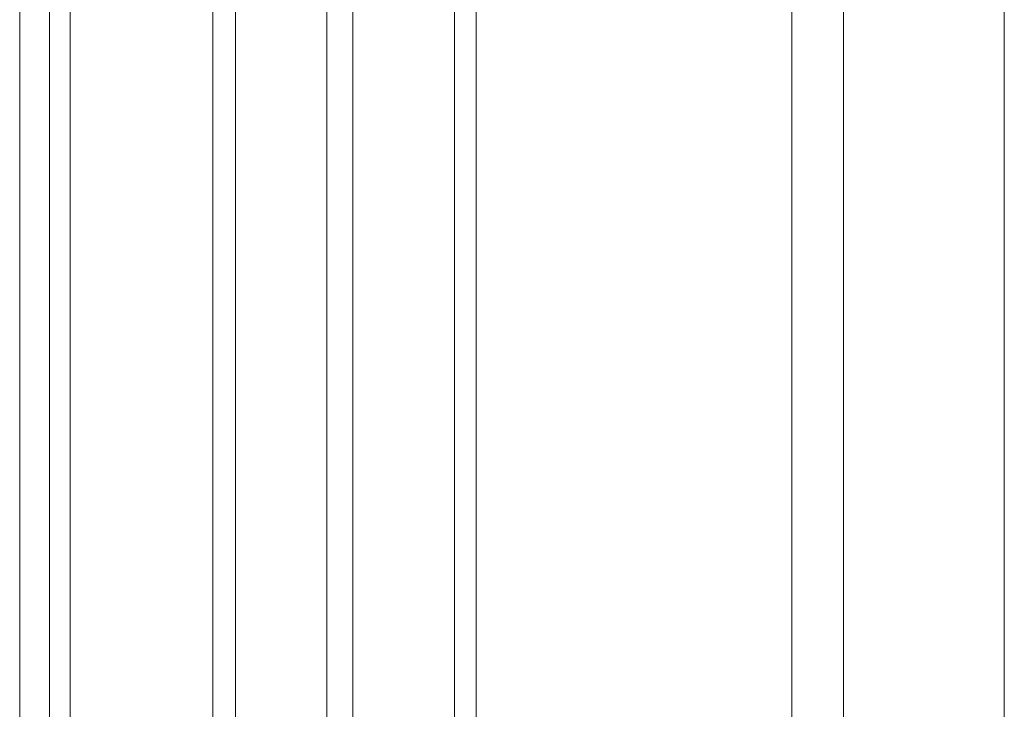
# Model space of a CAD drawing. Units: inches. Extents: x 47 to 378, y -120 to -66.
# Drawn here: x 354 to 374, y -107 to -93 of the extents above; entities that cross this region are included whole.
import ezdxf

# ---------------------------------------------------------------- set-up
doc = ezdxf.new("R2010")
doc.units = ezdxf.units.IN
doc.header["$MEASUREMENT"] = 0
doc.layers.add('Master Desktop', color=7, linetype='Continuous')

msp = doc.modelspace()

# ---------------------------------------------------------------- linework, layer by layer
at = {"layer": 'Master Desktop', "color": 250, "lineweight": 9}
for points, knots in [([(369.405, -67.468), (369.418, -67.014), (369.736, -66.564), (370.422, -66.483), (370.422, -66.483), (370.422, -66.483), (370.422, -66.148), (370.422, -66.148), (370.422, -66.148), (370.422, -66.086), (370.422, -66.056), (370.532, -66.056), (370.532, -66.056), (370.532, -66.056), (373.593, -66.056), (373.593, -66.056), (373.593, -66.056), (373.593, -66.056), (373.593, -117.056), (373.593, -117.056), (373.593, -117.056), (373.593, -117.056), (369.405, -117.056), (369.405, -117.056), (369.405, -117.056), (369.405, -117.056), (369.405, -67.468), (369.405, -67.468)], [0, 0, 0, 0, 0.142857, 0.142857, 0.142857, 0.142857, 0.285714, 0.285714, 0.285714, 0.285714, 0.428571, 0.428571, 0.428571, 0.428571, 0.571429, 0.571429, 0.571429, 0.571429, 0.714286, 0.714286, 0.714286, 0.714286, 0.857143, 0.857143, 0.857143, 0.857143, 1, 1, 1, 1]), ([(354.182, -117.056), (354.182, -117.056), (354.182, -78.056), (354.182, -78.056), (354.182, -78.056), (354.182, -78.056), (363.182, -78.056), (363.182, -78.056), (363.182, -78.056), (363.182, -78.056), (363.182, -117.056), (363.182, -117.056), (363.182, -117.056), (363.182, -117.056), (354.182, -117.056), (354.182, -117.056)], [0, 0, 0, 0, 0.25, 0.25, 0.25, 0.25, 0.5, 0.5, 0.5, 0.5, 0.75, 0.75, 0.75, 0.75, 1, 1, 1, 1])]:
    msp.add_open_spline(points, degree=3, knots=knots, dxfattribs=at)
for points in [[(370.422, -66.483), (370.422, -66.483), (370.422, -117.056), (370.422, -117.056)], [(354.767, -117.056), (354.767, -117.056), (354.767, -78.056), (354.767, -78.056)], [(355.175, -117.056), (355.175, -117.056), (355.175, -78.056), (355.175, -78.056)], [(357.99, -117.056), (357.99, -117.056), (357.99, -78.056), (357.99, -78.056)], [(358.438, -117.056), (358.438, -117.056), (358.438, -78.056), (358.438, -78.056)], [(360.234, -117.056), (360.234, -117.056), (360.234, -78.056), (360.234, -78.056)], [(360.75, -117.056), (360.75, -117.056), (360.75, -78.056), (360.75, -78.056)], [(362.755, -117.056), (362.755, -117.056), (362.755, -78.056), (362.755, -78.056)]]:
    msp.add_open_spline(points, degree=3, dxfattribs=at)

doc.saveas('drawing.dxf')
